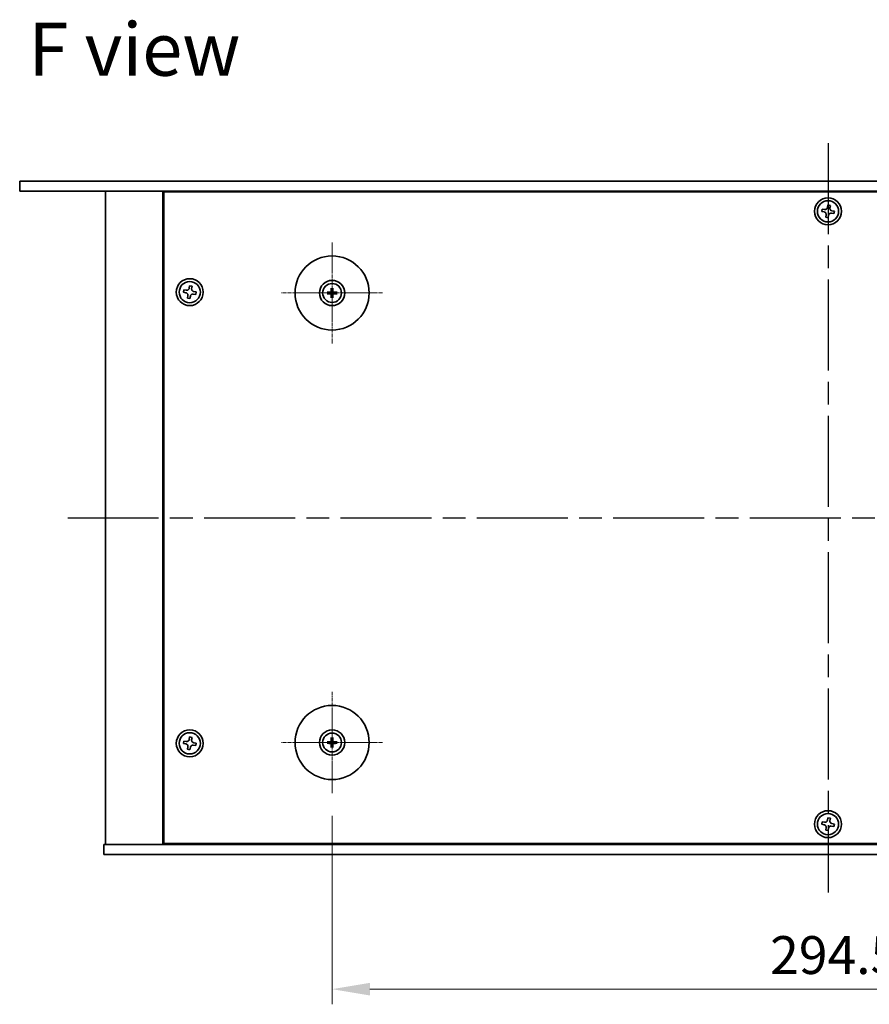
# Model space of a CAD drawing. Units: millimetres. Extents: x 65 to 8923, y 36 to 1300.
# Drawn here: x 2180 to 2433, y 322 to 614 of the extents above; entities that cross this region are included whole.
import ezdxf

# ---------------------------------------------------------------- set-up
doc = ezdxf.new("R2010")
doc.units = ezdxf.units.MM
doc.header["$LTSCALE"] = 4.5
doc.linetypes.add('AM_ISO08W050', pattern=[18, 12, -1.5, 3, -1.5])
doc.linetypes.add('CHAIN', pattern=[0.3543, 0.2362, -0.0295, 0.0591, -0.0295])
doc.layers.get('Defpoints').update_dxf_attribs({"lineweight": 25})
for name, color, linetype, lineweight in [('AM_7', 4, 'AM_ISO08W050', 25), ('Center Mark (ISO)', 131, 'Continuous', 18), ('Dimension (ISO)', 7, 'Continuous', 18), ('Dimension (ISO) @ 1', 7, 'Continuous', 18), ('Symbol (ISO)', 7, 'Continuous', 18), ('Visible (ISO)', 7, 'Continuous', 35)]:
    doc.layers.add(name, color=color, linetype=linetype, lineweight=lineweight)
doc.styles.add('Note Text (TK)', font='txt')
doc.dimstyles.new('Default - Method 1b (TK)', dxfattribs={"dimscale": 4.5, "dimtxt": 2.5, "dimasz": 2.5, "dimexe": 1, "dimexo": 1.5, "dimgap": 1, "dimtad": 1, "dimtoh": 1, "dimrnd": 1e-08, "dimdsep": 46, "dimtxsty": 'Note Text (TK)', "dimcen": 0.09, "dimdle": 5, "dimclrd": 100, "dimclre": 100, "dimclrt": 7, "dimadec": 1, "dimazin": 1, "dimtfac": 1, "dimtmove": 0, "dimatfit": 3, "dimfxl": 1, "dimtolj": 1, "dimlwd": -1, "dimlwe": -1, "dimarcsym": 0})

# ---------------------------------------------------------------- blocks, each defined once
blk = doc.blocks.new('*D38')
at = {"layer": 'Defpoints', "color": 0}
for p in [(2273.23, 384.82), (2567.73, 384.82), (2567.73, 326.57)]:
    blk.add_point(p, dxfattribs=at)
at = {"layer": 'Dimension (ISO)', "color": 100}
for p, q in [((2273.23, 378.07), (2273.23, 322.07)), ((2567.73, 378.07), (2567.73, 322.07)), ((2284.48, 326.57), (2556.48, 326.57))]:
    blk.add_line(p, q, dxfattribs=at)
for points in [[(2284.48, 328.44), (2284.48, 324.69), (2273.23, 326.57)], [(2556.48, 328.44), (2556.48, 324.69), (2567.73, 326.57)]]:
    blk.add_solid(points, dxfattribs=at)
at = {"layer": 'Dimension (ISO)', "color": 7, "insert": (2403.29, 336.69), "char_height": 11.25, "attachment_point": 4, "style": 'Note Text (TK)'}
blk.add_mtext('\\A1;294.5', dxfattribs=at)

msp = doc.modelspace()

# ---------------------------------------------------------------- linework, layer by layer
at = {"layer": 'AM_7', "ltscale": 0.5}
for p, q in [((2420.4839, 577.8185), (2420.4839, 355.3185)), ((2194.7339, 466.5685), (2646.2339, 466.5685))]:
    msp.add_line(p, q, dxfattribs=at)
at = {"layer": 'Center Mark (ISO)', "linetype": 'CHAIN'}
for p, q in [((2273.2339, 548.3185), (2273.2339, 518.3185)), ((2288.2339, 533.3185), (2258.2339, 533.3185)), ((2273.2339, 414.8185), (2273.2339, 384.8185)), ((2288.2339, 399.8185), (2258.2339, 399.8185))]:
    msp.add_line(p, q, dxfattribs=at)
at = {"layer": 'Visible (ISO)'}
for p, q in [((2180.4839, 566.5685), (2180.4839, 563.5685)), ((2180.4839, 566.5685), (2660.4839, 566.5685)), ((2660.4839, 563.5685), (2180.4839, 563.5685)), ((2205.9839, 563.5685), (2205.9839, 369.5685)), ((2222.9839, 563.5685), (2222.9839, 369.5685)), ((2617.7339, 563.3185), (2223.2339, 563.3185)), ((2223.2339, 563.3185), (2223.2339, 369.8185)), ((2235.9839, 563.5685), (2235.9839, 563.3185)), ((2235.9839, 563.5685), (2235.9839, 563.3185)), ((2420.4381, 559.4546), (2420.3106, 558.7257)), ((2421.1671, 559.3271), (2420.4381, 559.4546)), ((2421.0396, 558.5982), (2421.1671, 559.3271)), ((2418.7253, 558.2517), (2418.5978, 557.5228)), ((2418.5978, 557.5228), (2419.3267, 557.3953)), ((2419.4542, 558.1242), (2418.7253, 558.2517)), ((2419.9282, 556.5389), (2419.8007, 555.8099)), ((2419.8007, 555.8099), (2420.5296, 555.6824)), ((2420.5296, 555.6824), (2420.6571, 556.4114)), ((2421.5135, 557.0128), (2422.2424, 556.8853)), ((2422.3699, 557.6142), (2421.641, 557.7417)), ((2422.2424, 556.8853), (2422.3699, 557.6142)), ((2230.9381, 535.4546), (2230.8106, 534.7257)), ((2231.6671, 535.3271), (2230.9381, 535.4546)), ((2231.5396, 534.5982), (2231.6671, 535.3271)), ((2229.2253, 534.2517), (2229.0978, 533.5228)), ((2229.0978, 533.5228), (2229.8267, 533.3953)), ((2229.9542, 534.1242), (2229.2253, 534.2517)), ((2230.4282, 532.5389), (2230.3007, 531.8099)), ((2231.0296, 531.6824), (2231.1571, 532.4114)), ((2232.0135, 533.0128), (2232.7424, 532.8853)), ((2232.8699, 533.6142), (2232.141, 533.7417)), ((2232.7424, 532.8853), (2232.8699, 533.6142)), ((2272.4257, 533.457), (2271.8911, 533.5479)), ((2271.8911, 533.0891), (2272.4257, 533.1801)), ((2273.0045, 534.6613), (2273.0954, 534.1266)), ((2273.0954, 532.5104), (2273.0045, 531.9757)), ((2273.3723, 534.1266), (2273.4633, 534.6613)), ((2273.4633, 531.9757), (2273.3723, 532.5104)), ((2274.5767, 533.5479), (2274.042, 533.457)), ((2274.042, 533.1801), (2274.5767, 533.0891)), ((2230.3007, 531.8099), (2231.0296, 531.6824)), ((2230.9381, 401.4546), (2230.8106, 400.7257)), ((2231.6671, 401.3271), (2230.9381, 401.4546)), ((2231.5396, 400.5982), (2231.6671, 401.3271)), ((2273.0045, 401.1613), (2273.0954, 400.6266)), ((2273.3723, 400.6266), (2273.4633, 401.1613)), ((2229.2253, 400.2517), (2229.0978, 399.5228)), ((2229.0978, 399.5228), (2229.8267, 399.3953)), ((2229.9542, 400.1242), (2229.2253, 400.2517)), ((2230.4282, 398.5389), (2230.3007, 397.8099)), ((2230.3007, 397.8099), (2231.0296, 397.6824)), ((2231.0296, 397.6824), (2231.1571, 398.4114)), ((2232.0135, 399.0128), (2232.7424, 398.8853)), ((2232.8699, 399.6142), (2232.141, 399.7417)), ((2232.7424, 398.8853), (2232.8699, 399.6142)), ((2272.4257, 399.957), (2271.8911, 400.0479)), ((2271.8911, 399.5891), (2272.4257, 399.6801)), ((2273.0954, 399.0104), (2273.0045, 398.4757)), ((2273.4633, 398.4757), (2273.3723, 399.0104)), ((2274.5767, 400.0479), (2274.042, 399.957)), ((2274.042, 399.6801), (2274.5767, 399.5891)), ((2420.4381, 377.4546), (2420.3106, 376.7257)), ((2421.1671, 377.3271), (2420.4381, 377.4546)), ((2421.0396, 376.5982), (2421.1671, 377.3271)), ((2418.7253, 376.2517), (2418.5978, 375.5228)), ((2418.5978, 375.5228), (2419.3267, 375.3953)), ((2419.4542, 376.1242), (2418.7253, 376.2517)), ((2419.9282, 374.5389), (2419.8007, 373.8099)), ((2420.5296, 373.6824), (2420.6571, 374.4114)), ((2421.5135, 375.0128), (2422.2424, 374.8853)), ((2422.3699, 375.6142), (2421.641, 375.7417)), ((2422.2424, 374.8853), (2422.3699, 375.6142)), ((2419.8007, 373.8099), (2420.5296, 373.6824)), ((2205.4839, 366.5685), (2205.4839, 369.5685)), ((2205.4839, 369.5685), (2635.4839, 369.5685)), ((2223.2339, 369.8185), (2617.7339, 369.8185)), ((2235.9839, 369.8185), (2235.9839, 369.5685)), ((2236.4839, 369.5685), (2236.4839, 369.8185)), ((2635.4839, 366.5685), (2205.4839, 366.5685))]:
    msp.add_line(p, q, dxfattribs=at)
for centre, radius in [((2420.4839, 557.5685), 4), ((2420.4839, 557.5685), 3.15), ((2273.2339, 533.3185), 11), ((2230.9839, 533.5685), 4), ((2230.9839, 533.5685), 3.15), ((2273.2339, 533.3185), 3.75), ((2273.2339, 533.3185), 2.8), ((2273.2339, 399.8185), 11), ((2230.9839, 399.5685), 4), ((2273.2339, 399.8185), 3.75), ((2230.9839, 399.5685), 3.15), ((2273.2339, 399.8185), 2.8), ((2420.4839, 375.5685), 4), ((2420.4839, 375.5685), 3.15)]:
    msp.add_circle(centre, radius, dxfattribs=at)
for centre, start, end in [((2273.2339, 533.3185), 170.278312, 189.721688), ((2273.2339, 533.3185), 80.278312, 99.721688), ((2273.2339, 533.3185), 260.278312, 279.721688), ((2273.2339, 533.3185), 350.278312, 9.721688), ((2273.2339, 399.8185), 80.278312, 99.721688), ((2273.2339, 399.8185), 170.278312, 189.721688), ((2273.2339, 399.8185), 260.278312, 279.721688), ((2273.2339, 399.8185), 350.278312, 9.721688)]:
    msp.add_arc(centre, 0.8199, start, end, dxfattribs=at)
for centre, major_axis, start_param, end_param in [((2273.2352, 533.1466), (-4.9969, -0.0395), 4.80330753, 5.00936987), ((2273.2352, 533.4905), (4.9969, -0.0395), 4.41540809, 4.62147044), ((2273.4058, 533.3172), (-0.0395, -4.9969), 4.41540809, 4.62147044), ((2273.4058, 533.3199), (0.0395, -4.9969), 4.80330753, 5.00936987), ((2273.0619, 533.3172), (-0.0395, 4.9969), 4.80330753, 5.00936987), ((2273.0619, 533.3199), (0.0395, 4.9969), 4.41540809, 4.62147044), ((2273.2325, 533.1466), (-4.9969, 0.0395), 4.41540809, 4.62147044), ((2273.2325, 533.4905), (4.9969, 0.0395), 4.80330753, 5.00936987), ((2273.4058, 399.8172), (-0.0395, -4.9969), 4.41540809, 4.62147044), ((2273.0619, 399.8172), (-0.0395, 4.9969), 4.80330753, 5.00936987), ((2273.2352, 399.6466), (-4.9969, -0.0395), 4.80330753, 5.00936987), ((2273.2352, 399.9905), (4.9969, -0.0395), 4.41540809, 4.62147044), ((2273.4058, 399.8199), (0.0395, -4.9969), 4.80330753, 5.00936987), ((2273.0619, 399.8199), (0.0395, 4.9969), 4.41540809, 4.62147044), ((2273.2325, 399.6466), (-4.9969, 0.0395), 4.41540809, 4.62147044), ((2273.2325, 399.9905), (4.9969, 0.0395), 4.80330753, 5.00936987)]:
    msp.add_ellipse(centre, major_axis=major_axis, ratio=0.08715574, start_param=start_param, end_param=end_param, dxfattribs=at)
for points, knots in [([(2419.4542, 558.1242), (2419.5452, 558.1083), (2419.6459, 558.1094), (2419.8386, 558.1522), (2419.9306, 558.194), (2420.0833, 558.3012), (2420.1539, 558.3736), (2420.2596, 558.5403), (2420.2947, 558.6346), (2420.3106, 558.7257)], [0, 0, 0, 0, 0.027984541, 0.027984541, 0.055969081, 0.055969081, 0.083953622, 0.083953622, 0.111938162, 0.111938162, 0.111938162, 0.111938162]), ([(2421.0396, 558.5982), (2421.0236, 558.5071), (2421.0247, 558.4065), (2421.0675, 558.2138), (2421.1093, 558.1217), (2421.2165, 557.969), (2421.2889, 557.8985), (2421.4557, 557.7928), (2421.55, 557.7577), (2421.641, 557.7417)], [0.338363496, 0.338363496, 0.338363496, 0.338363496, 0.366348036, 0.366348036, 0.394332577, 0.394332577, 0.422317117, 0.422317117, 0.450301658, 0.450301658, 0.450301658, 0.450301658]), ([(2419.9282, 556.5389), (2419.9441, 556.6299), (2419.943, 556.7305), (2419.9002, 556.9232), (2419.8584, 557.0153), (2419.7512, 557.168), (2419.6788, 557.2385), (2419.512, 557.3442), (2419.4177, 557.3794), (2419.3267, 557.3953)], [0.113199271, 0.113199271, 0.113199271, 0.113199271, 0.141183811, 0.141183811, 0.169168352, 0.169168352, 0.197152892, 0.197152892, 0.225137433, 0.225137433, 0.225137433, 0.225137433]), ([(2421.5135, 557.0128), (2421.4225, 557.0287), (2421.3218, 557.0277), (2421.1291, 556.9848), (2421.0371, 556.9431), (2420.8844, 556.8358), (2420.8139, 556.7634), (2420.7082, 556.5967), (2420.673, 556.5024), (2420.6571, 556.4114)], [0.225164225, 0.225164225, 0.225164225, 0.225164225, 0.253148765, 0.253148765, 0.281133306, 0.281133306, 0.309117846, 0.309117846, 0.337102387, 0.337102387, 0.337102387, 0.337102387]), ([(2230.4282, 532.5389), (2230.4441, 532.6299), (2230.443, 532.7305), (2230.4002, 532.9232), (2230.3584, 533.0153), (2230.2512, 533.168), (2230.1788, 533.2385), (2230.012, 533.3442), (2229.9177, 533.3794), (2229.8267, 533.3953)], [0.113199271, 0.113199271, 0.113199271, 0.113199271, 0.141183811, 0.141183811, 0.169168352, 0.169168352, 0.197152892, 0.197152892, 0.225137433, 0.225137433, 0.225137433, 0.225137433]), ([(2229.9542, 534.1242), (2230.0452, 534.1083), (2230.1459, 534.1094), (2230.3386, 534.1522), (2230.4306, 534.194), (2230.5833, 534.3012), (2230.6539, 534.3736), (2230.7596, 534.5403), (2230.7947, 534.6346), (2230.8106, 534.7257)], [0, 0, 0, 0, 0.027984541, 0.027984541, 0.055969081, 0.055969081, 0.083953622, 0.083953622, 0.111938162, 0.111938162, 0.111938162, 0.111938162]), ([(2232.0135, 533.0128), (2231.9225, 533.0287), (2231.8218, 533.0277), (2231.6291, 532.9848), (2231.5371, 532.9431), (2231.3844, 532.8358), (2231.3139, 532.7634), (2231.2082, 532.5967), (2231.173, 532.5024), (2231.1571, 532.4114)], [0.225164225, 0.225164225, 0.225164225, 0.225164225, 0.253148765, 0.253148765, 0.281133306, 0.281133306, 0.309117846, 0.309117846, 0.337102387, 0.337102387, 0.337102387, 0.337102387]), ([(2231.5396, 534.5982), (2231.5236, 534.5071), (2231.5247, 534.4065), (2231.5675, 534.2138), (2231.6093, 534.1217), (2231.7165, 533.969), (2231.7889, 533.8985), (2231.9557, 533.7928), (2232.05, 533.7577), (2232.141, 533.7417)], [0.338363496, 0.338363496, 0.338363496, 0.338363496, 0.366348036, 0.366348036, 0.394332577, 0.394332577, 0.422317117, 0.422317117, 0.450301658, 0.450301658, 0.450301658, 0.450301658]), ([(2271.7697, 533.5514), (2271.7795, 533.5518), (2271.7905, 533.552), (2271.8128, 533.5522), (2271.8277, 533.552), (2271.851, 533.5514), (2271.8635, 533.5508), (2271.8795, 533.5495), (2271.8864, 533.5487), (2271.8911, 533.5479)], [0.0122628834, 0.0122628834, 0.0122628834, 0.0122628834, 0.0151542734, 0.0151542734, 0.0189595549, 0.0189595549, 0.022715966, 0.022715966, 0.0257516105, 0.0257516105, 0.0257516105, 0.0257516105]), ([(2271.8911, 533.0891), (2271.8864, 533.0883), (2271.8795, 533.0875), (2271.8635, 533.0863), (2271.851, 533.0856), (2271.8277, 533.085), (2271.8128, 533.0848), (2271.7905, 533.085), (2271.7795, 533.0852), (2271.7697, 533.0856)], [0.0346009038, 0.0346009038, 0.0346009038, 0.0346009038, 0.0376365484, 0.0376365484, 0.0413929595, 0.0413929595, 0.045198241, 0.045198241, 0.0480896309, 0.0480896309, 0.0480896309, 0.0480896309]), ([(2272.9757, 533.7743), (2272.9753, 533.7494), (2272.97, 533.7229), (2272.9491, 533.6741), (2272.9336, 533.6519), (2272.898, 533.6168), (2272.8755, 533.6017), (2272.8275, 533.582), (2272.8021, 533.5771), (2272.7781, 533.5767)], [0, 0, 0, 0, 0.0074949209, 0.0074949209, 0.0149898419, 0.0149898419, 0.0224863874, 0.0224863874, 0.0296679253, 0.0296679253, 0.0296679253, 0.0296679253]), ([(2272.7781, 533.0603), (2272.803, 533.0599), (2272.8295, 533.0546), (2272.8783, 533.0338), (2272.9005, 533.0183), (2272.9355, 532.9826), (2272.9507, 532.9602), (2272.9704, 532.9121), (2272.9753, 532.8867), (2272.9757, 532.8628)], [0, 0, 0, 0, 0.0074949209, 0.0074949209, 0.0149898419, 0.0149898419, 0.0224863874, 0.0224863874, 0.0296679253, 0.0296679253, 0.0296679253, 0.0296679253]), ([(2273.1088, 533.7732), (2273.1101, 533.738), (2273.1055, 533.7018), (2273.0893, 533.6466), (2273.0792, 533.622), (2273.0522, 533.5756), (2273.0352, 533.5537), (2272.9987, 533.5172), (2272.9768, 533.5002), (2272.9303, 533.4732), (2272.9058, 533.4631), (2272.8506, 533.4469), (2272.8143, 533.4422), (2272.7792, 533.4435)], [0.1466285026, 0.1466285026, 0.1466285026, 0.1466285026, 0.1576101955, 0.1576101955, 0.1653520771, 0.1653520771, 0.1730939586, 0.1730939586, 0.1808358402, 0.1808358402, 0.1885777218, 0.1885777218, 0.1995594146, 0.1995594146, 0.1995594146, 0.1995594146]), ([(2272.7792, 533.1935), (2272.8143, 533.1948), (2272.8506, 533.1901), (2272.9058, 533.1739), (2272.9303, 533.1638), (2272.9768, 533.1368), (2272.9987, 533.1198), (2273.0352, 533.0833), (2273.0522, 533.0614), (2273.0792, 533.015), (2273.0893, 532.9904), (2273.1055, 532.9352), (2273.1101, 532.899), (2273.1088, 532.8638)], [0.1466285026, 0.1466285026, 0.1466285026, 0.1466285026, 0.1576101955, 0.1576101955, 0.1653520771, 0.1653520771, 0.1730939586, 0.1730939586, 0.1808358402, 0.1808358402, 0.1885777218, 0.1885777218, 0.1995594146, 0.1995594146, 0.1995594146, 0.1995594146]), ([(2273.0045, 534.6613), (2273.0037, 534.666), (2273.0029, 534.6729), (2273.0016, 534.6889), (2273.001, 534.7014), (2273.0003, 534.7246), (2273.0002, 534.7396), (2273.0004, 534.7619), (2273.0006, 534.7729), (2273.0009, 534.7827)], [0.0346009038, 0.0346009038, 0.0346009038, 0.0346009038, 0.0376365484, 0.0376365484, 0.0413929595, 0.0413929595, 0.045198241, 0.045198241, 0.0480896309, 0.0480896309, 0.0480896309, 0.0480896309]), ([(2273.6886, 533.4435), (2273.6534, 533.4422), (2273.6171, 533.4469), (2273.5619, 533.4631), (2273.5374, 533.4732), (2273.4909, 533.5002), (2273.469, 533.5172), (2273.4325, 533.5537), (2273.4156, 533.5756), (2273.3885, 533.622), (2273.3784, 533.6466), (2273.3623, 533.7018), (2273.3576, 533.738), (2273.3589, 533.7732)], [0.1466285026, 0.1466285026, 0.1466285026, 0.1466285026, 0.1576101955, 0.1576101955, 0.1653520771, 0.1653520771, 0.1730939586, 0.1730939586, 0.1808358402, 0.1808358402, 0.1885777218, 0.1885777218, 0.1995594146, 0.1995594146, 0.1995594146, 0.1995594146]), ([(2273.3589, 532.8638), (2273.3576, 532.899), (2273.3623, 532.9352), (2273.3784, 532.9904), (2273.3885, 533.015), (2273.4156, 533.0614), (2273.4325, 533.0833), (2273.469, 533.1198), (2273.4909, 533.1368), (2273.5374, 533.1638), (2273.5619, 533.1739), (2273.6171, 533.1901), (2273.6534, 533.1948), (2273.6886, 533.1935)], [0.1466285026, 0.1466285026, 0.1466285026, 0.1466285026, 0.1576101955, 0.1576101955, 0.1653520771, 0.1653520771, 0.1730939586, 0.1730939586, 0.1808358402, 0.1808358402, 0.1885777218, 0.1885777218, 0.1995594146, 0.1995594146, 0.1995594146, 0.1995594146]), ([(2273.4668, 534.7827), (2273.4671, 534.7729), (2273.4674, 534.7619), (2273.4675, 534.7396), (2273.4674, 534.7246), (2273.4667, 534.7014), (2273.4661, 534.6889), (2273.4648, 534.6729), (2273.4641, 534.666), (2273.4633, 534.6613)], [0.0122628834, 0.0122628834, 0.0122628834, 0.0122628834, 0.0151542734, 0.0151542734, 0.0189595549, 0.0189595549, 0.022715966, 0.022715966, 0.0257516105, 0.0257516105, 0.0257516105, 0.0257516105]), ([(2273.6896, 533.5767), (2273.6647, 533.5771), (2273.6382, 533.5824), (2273.5895, 533.6033), (2273.5672, 533.6188), (2273.5322, 533.6544), (2273.517, 533.6768), (2273.4973, 533.7249), (2273.4924, 533.7503), (2273.492, 533.7743)], [0, 0, 0, 0, 0.0074949209, 0.0074949209, 0.0149898419, 0.0149898419, 0.0224863874, 0.0224863874, 0.0296679253, 0.0296679253, 0.0296679253, 0.0296679253]), ([(2273.492, 532.8628), (2273.4924, 532.8876), (2273.4978, 532.9142), (2273.5186, 532.9629), (2273.5341, 532.9851), (2273.5697, 533.0202), (2273.5922, 533.0354), (2273.6402, 533.055), (2273.6656, 533.06), (2273.6896, 533.0603)], [0, 0, 0, 0, 0.0074949209, 0.0074949209, 0.0149898419, 0.0149898419, 0.0224863874, 0.0224863874, 0.0296679253, 0.0296679253, 0.0296679253, 0.0296679253]), ([(2274.5767, 533.5479), (2274.5814, 533.5487), (2274.5883, 533.5495), (2274.6042, 533.5508), (2274.6167, 533.5514), (2274.64, 533.552), (2274.6549, 533.5522), (2274.6772, 533.552), (2274.6882, 533.5518), (2274.698, 533.5514)], [0.0346009038, 0.0346009038, 0.0346009038, 0.0346009038, 0.0376365484, 0.0376365484, 0.0413929595, 0.0413929595, 0.045198241, 0.045198241, 0.0480896309, 0.0480896309, 0.0480896309, 0.0480896309]), ([(2274.698, 533.0856), (2274.6882, 533.0852), (2274.6772, 533.085), (2274.6549, 533.0848), (2274.64, 533.085), (2274.6167, 533.0856), (2274.6042, 533.0863), (2274.5883, 533.0875), (2274.5814, 533.0883), (2274.5767, 533.0891)], [0.0122628834, 0.0122628834, 0.0122628834, 0.0122628834, 0.0151542734, 0.0151542734, 0.0189595549, 0.0189595549, 0.022715966, 0.022715966, 0.0257516105, 0.0257516105, 0.0257516105, 0.0257516105]), ([(2273.0009, 531.8543), (2273.0006, 531.8641), (2273.0004, 531.8751), (2273.0002, 531.8974), (2273.0003, 531.9124), (2273.001, 531.9357), (2273.0016, 531.9482), (2273.0029, 531.9641), (2273.0037, 531.971), (2273.0045, 531.9757)], [0.0122628834, 0.0122628834, 0.0122628834, 0.0122628834, 0.0151542734, 0.0151542734, 0.0189595549, 0.0189595549, 0.022715966, 0.022715966, 0.0257516105, 0.0257516105, 0.0257516105, 0.0257516105]), ([(2273.4633, 531.9757), (2273.4641, 531.971), (2273.4648, 531.9641), (2273.4661, 531.9482), (2273.4667, 531.9357), (2273.4674, 531.9124), (2273.4675, 531.8974), (2273.4674, 531.8751), (2273.4671, 531.8641), (2273.4668, 531.8543)], [0.0346009038, 0.0346009038, 0.0346009038, 0.0346009038, 0.0376365484, 0.0376365484, 0.0413929595, 0.0413929595, 0.045198241, 0.045198241, 0.0480896309, 0.0480896309, 0.0480896309, 0.0480896309]), ([(2229.9542, 400.1242), (2230.0452, 400.1083), (2230.1459, 400.1094), (2230.3386, 400.1522), (2230.4306, 400.194), (2230.5833, 400.3012), (2230.6539, 400.3736), (2230.7596, 400.5403), (2230.7947, 400.6346), (2230.8106, 400.7257)], [0, 0, 0, 0, 0.027984541, 0.027984541, 0.055969081, 0.055969081, 0.083953622, 0.083953622, 0.111938162, 0.111938162, 0.111938162, 0.111938162]), ([(2273.0045, 401.1613), (2273.0037, 401.166), (2273.0029, 401.1729), (2273.0016, 401.1889), (2273.001, 401.2014), (2273.0003, 401.2246), (2273.0002, 401.2396), (2273.0004, 401.2619), (2273.0006, 401.2729), (2273.0009, 401.2827)], [0.0346009038, 0.0346009038, 0.0346009038, 0.0346009038, 0.0376365484, 0.0376365484, 0.0413929595, 0.0413929595, 0.045198241, 0.045198241, 0.0480896309, 0.0480896309, 0.0480896309, 0.0480896309]), ([(2273.4668, 401.2827), (2273.4671, 401.2729), (2273.4674, 401.2619), (2273.4675, 401.2396), (2273.4674, 401.2246), (2273.4667, 401.2014), (2273.4661, 401.1889), (2273.4648, 401.1729), (2273.4641, 401.166), (2273.4633, 401.1613)], [0.0122628834, 0.0122628834, 0.0122628834, 0.0122628834, 0.0151542734, 0.0151542734, 0.0189595549, 0.0189595549, 0.022715966, 0.022715966, 0.0257516105, 0.0257516105, 0.0257516105, 0.0257516105]), ([(2230.4282, 398.5389), (2230.4441, 398.6299), (2230.443, 398.7305), (2230.4002, 398.9232), (2230.3584, 399.0153), (2230.2512, 399.168), (2230.1788, 399.2385), (2230.012, 399.3442), (2229.9177, 399.3794), (2229.8267, 399.3953)], [0.113199271, 0.113199271, 0.113199271, 0.113199271, 0.141183811, 0.141183811, 0.169168352, 0.169168352, 0.197152892, 0.197152892, 0.225137433, 0.225137433, 0.225137433, 0.225137433]), ([(2232.0135, 399.0128), (2231.9225, 399.0287), (2231.8218, 399.0277), (2231.6291, 398.9848), (2231.5371, 398.9431), (2231.3844, 398.8358), (2231.3139, 398.7634), (2231.2082, 398.5967), (2231.173, 398.5024), (2231.1571, 398.4114)], [0.225164225, 0.225164225, 0.225164225, 0.225164225, 0.253148765, 0.253148765, 0.281133306, 0.281133306, 0.309117846, 0.309117846, 0.337102387, 0.337102387, 0.337102387, 0.337102387]), ([(2231.5396, 400.5982), (2231.5236, 400.5071), (2231.5247, 400.4065), (2231.5675, 400.2138), (2231.6093, 400.1217), (2231.7165, 399.969), (2231.7889, 399.8985), (2231.9557, 399.7928), (2232.05, 399.7577), (2232.141, 399.7417)], [0.338363496, 0.338363496, 0.338363496, 0.338363496, 0.366348036, 0.366348036, 0.394332577, 0.394332577, 0.422317117, 0.422317117, 0.450301658, 0.450301658, 0.450301658, 0.450301658]), ([(2271.7697, 400.0514), (2271.7795, 400.0518), (2271.7905, 400.052), (2271.8128, 400.0522), (2271.8277, 400.052), (2271.851, 400.0514), (2271.8635, 400.0508), (2271.8795, 400.0495), (2271.8864, 400.0487), (2271.8911, 400.0479)], [0.0122628834, 0.0122628834, 0.0122628834, 0.0122628834, 0.0151542734, 0.0151542734, 0.0189595549, 0.0189595549, 0.022715966, 0.022715966, 0.0257516105, 0.0257516105, 0.0257516105, 0.0257516105]), ([(2271.8911, 399.5891), (2271.8864, 399.5883), (2271.8795, 399.5875), (2271.8635, 399.5863), (2271.851, 399.5856), (2271.8277, 399.585), (2271.8128, 399.5848), (2271.7905, 399.585), (2271.7795, 399.5852), (2271.7697, 399.5856)], [0.0346009038, 0.0346009038, 0.0346009038, 0.0346009038, 0.0376365484, 0.0376365484, 0.0413929595, 0.0413929595, 0.045198241, 0.045198241, 0.0480896309, 0.0480896309, 0.0480896309, 0.0480896309]), ([(2272.9757, 400.2743), (2272.9753, 400.2494), (2272.97, 400.2229), (2272.9491, 400.1741), (2272.9336, 400.1519), (2272.898, 400.1168), (2272.8755, 400.1017), (2272.8275, 400.082), (2272.8021, 400.0771), (2272.7781, 400.0767)], [0, 0, 0, 0, 0.0074949209, 0.0074949209, 0.0149898419, 0.0149898419, 0.0224863874, 0.0224863874, 0.0296679253, 0.0296679253, 0.0296679253, 0.0296679253]), ([(2272.7781, 399.5603), (2272.803, 399.5599), (2272.8295, 399.5546), (2272.8783, 399.5338), (2272.9005, 399.5183), (2272.9355, 399.4826), (2272.9507, 399.4602), (2272.9704, 399.4121), (2272.9753, 399.3867), (2272.9757, 399.3628)], [0, 0, 0, 0, 0.0074949209, 0.0074949209, 0.0149898419, 0.0149898419, 0.0224863874, 0.0224863874, 0.0296679253, 0.0296679253, 0.0296679253, 0.0296679253]), ([(2273.1088, 400.2732), (2273.1101, 400.238), (2273.1055, 400.2018), (2273.0893, 400.1466), (2273.0792, 400.122), (2273.0522, 400.0756), (2273.0352, 400.0537), (2272.9987, 400.0172), (2272.9768, 400.0002), (2272.9303, 399.9732), (2272.9058, 399.9631), (2272.8506, 399.9469), (2272.8143, 399.9422), (2272.7792, 399.9435)], [0.1466285026, 0.1466285026, 0.1466285026, 0.1466285026, 0.1576101955, 0.1576101955, 0.1653520771, 0.1653520771, 0.1730939586, 0.1730939586, 0.1808358402, 0.1808358402, 0.1885777218, 0.1885777218, 0.1995594146, 0.1995594146, 0.1995594146, 0.1995594146]), ([(2272.7792, 399.6935), (2272.8143, 399.6948), (2272.8506, 399.6901), (2272.9058, 399.6739), (2272.9303, 399.6638), (2272.9768, 399.6368), (2272.9987, 399.6198), (2273.0352, 399.5833), (2273.0522, 399.5614), (2273.0792, 399.515), (2273.0893, 399.4904), (2273.1055, 399.4352), (2273.1101, 399.399), (2273.1088, 399.3638)], [0.1466285026, 0.1466285026, 0.1466285026, 0.1466285026, 0.1576101955, 0.1576101955, 0.1653520771, 0.1653520771, 0.1730939586, 0.1730939586, 0.1808358402, 0.1808358402, 0.1885777218, 0.1885777218, 0.1995594146, 0.1995594146, 0.1995594146, 0.1995594146]), ([(2273.0009, 398.3543), (2273.0006, 398.3641), (2273.0004, 398.3751), (2273.0002, 398.3974), (2273.0003, 398.4124), (2273.001, 398.4357), (2273.0016, 398.4482), (2273.0029, 398.4641), (2273.0037, 398.471), (2273.0045, 398.4757)], [0.0122628834, 0.0122628834, 0.0122628834, 0.0122628834, 0.0151542734, 0.0151542734, 0.0189595549, 0.0189595549, 0.022715966, 0.022715966, 0.0257516105, 0.0257516105, 0.0257516105, 0.0257516105]), ([(2273.6886, 399.9435), (2273.6534, 399.9422), (2273.6171, 399.9469), (2273.5619, 399.9631), (2273.5374, 399.9732), (2273.4909, 400.0002), (2273.469, 400.0172), (2273.4325, 400.0537), (2273.4156, 400.0756), (2273.3885, 400.122), (2273.3784, 400.1466), (2273.3623, 400.2018), (2273.3576, 400.238), (2273.3589, 400.2732)], [0.1466285026, 0.1466285026, 0.1466285026, 0.1466285026, 0.1576101955, 0.1576101955, 0.1653520771, 0.1653520771, 0.1730939586, 0.1730939586, 0.1808358402, 0.1808358402, 0.1885777218, 0.1885777218, 0.1995594146, 0.1995594146, 0.1995594146, 0.1995594146]), ([(2273.3589, 399.3638), (2273.3576, 399.399), (2273.3623, 399.4352), (2273.3784, 399.4904), (2273.3885, 399.515), (2273.4156, 399.5614), (2273.4325, 399.5833), (2273.469, 399.6198), (2273.4909, 399.6368), (2273.5374, 399.6638), (2273.5619, 399.6739), (2273.6171, 399.6901), (2273.6534, 399.6948), (2273.6886, 399.6935)], [0.1466285026, 0.1466285026, 0.1466285026, 0.1466285026, 0.1576101955, 0.1576101955, 0.1653520771, 0.1653520771, 0.1730939586, 0.1730939586, 0.1808358402, 0.1808358402, 0.1885777218, 0.1885777218, 0.1995594146, 0.1995594146, 0.1995594146, 0.1995594146]), ([(2273.4633, 398.4757), (2273.4641, 398.471), (2273.4648, 398.4641), (2273.4661, 398.4482), (2273.4667, 398.4357), (2273.4674, 398.4124), (2273.4675, 398.3974), (2273.4674, 398.3751), (2273.4671, 398.3641), (2273.4668, 398.3543)], [0.0346009038, 0.0346009038, 0.0346009038, 0.0346009038, 0.0376365484, 0.0376365484, 0.0413929595, 0.0413929595, 0.045198241, 0.045198241, 0.0480896309, 0.0480896309, 0.0480896309, 0.0480896309]), ([(2273.6896, 400.0767), (2273.6647, 400.0771), (2273.6382, 400.0824), (2273.5895, 400.1033), (2273.5672, 400.1188), (2273.5322, 400.1544), (2273.517, 400.1768), (2273.4973, 400.2249), (2273.4924, 400.2503), (2273.492, 400.2743)], [0, 0, 0, 0, 0.0074949209, 0.0074949209, 0.0149898419, 0.0149898419, 0.0224863874, 0.0224863874, 0.0296679253, 0.0296679253, 0.0296679253, 0.0296679253]), ([(2273.492, 399.3628), (2273.4924, 399.3876), (2273.4978, 399.4142), (2273.5186, 399.4629), (2273.5341, 399.4851), (2273.5697, 399.5202), (2273.5922, 399.5354), (2273.6402, 399.555), (2273.6656, 399.56), (2273.6896, 399.5603)], [0, 0, 0, 0, 0.0074949209, 0.0074949209, 0.0149898419, 0.0149898419, 0.0224863874, 0.0224863874, 0.0296679253, 0.0296679253, 0.0296679253, 0.0296679253]), ([(2274.5767, 400.0479), (2274.5814, 400.0487), (2274.5883, 400.0495), (2274.6042, 400.0508), (2274.6167, 400.0514), (2274.64, 400.052), (2274.6549, 400.0522), (2274.6772, 400.052), (2274.6882, 400.0518), (2274.698, 400.0514)], [0.0346009038, 0.0346009038, 0.0346009038, 0.0346009038, 0.0376365484, 0.0376365484, 0.0413929595, 0.0413929595, 0.045198241, 0.045198241, 0.0480896309, 0.0480896309, 0.0480896309, 0.0480896309]), ([(2274.698, 399.5856), (2274.6882, 399.5852), (2274.6772, 399.585), (2274.6549, 399.5848), (2274.64, 399.585), (2274.6167, 399.5856), (2274.6042, 399.5863), (2274.5883, 399.5875), (2274.5814, 399.5883), (2274.5767, 399.5891)], [0.0122628834, 0.0122628834, 0.0122628834, 0.0122628834, 0.0151542734, 0.0151542734, 0.0189595549, 0.0189595549, 0.022715966, 0.022715966, 0.0257516105, 0.0257516105, 0.0257516105, 0.0257516105]), ([(2419.9282, 374.5389), (2419.9441, 374.6299), (2419.943, 374.7305), (2419.9002, 374.9232), (2419.8584, 375.0153), (2419.7512, 375.168), (2419.6788, 375.2385), (2419.512, 375.3442), (2419.4177, 375.3794), (2419.3267, 375.3953)], [0.113199271, 0.113199271, 0.113199271, 0.113199271, 0.141183811, 0.141183811, 0.169168352, 0.169168352, 0.197152892, 0.197152892, 0.225137433, 0.225137433, 0.225137433, 0.225137433]), ([(2419.4542, 376.1242), (2419.5452, 376.1083), (2419.6459, 376.1094), (2419.8386, 376.1522), (2419.9306, 376.194), (2420.0833, 376.3012), (2420.1539, 376.3736), (2420.2596, 376.5403), (2420.2947, 376.6346), (2420.3106, 376.7257)], [0, 0, 0, 0, 0.027984541, 0.027984541, 0.055969081, 0.055969081, 0.083953622, 0.083953622, 0.111938162, 0.111938162, 0.111938162, 0.111938162]), ([(2421.5135, 375.0128), (2421.4225, 375.0287), (2421.3218, 375.0277), (2421.1291, 374.9848), (2421.0371, 374.9431), (2420.8844, 374.8358), (2420.8139, 374.7634), (2420.7082, 374.5967), (2420.673, 374.5024), (2420.6571, 374.4114)], [0.225164225, 0.225164225, 0.225164225, 0.225164225, 0.253148765, 0.253148765, 0.281133306, 0.281133306, 0.309117846, 0.309117846, 0.337102387, 0.337102387, 0.337102387, 0.337102387]), ([(2421.0396, 376.5982), (2421.0236, 376.5071), (2421.0247, 376.4065), (2421.0675, 376.2138), (2421.1093, 376.1217), (2421.2165, 375.969), (2421.2889, 375.8985), (2421.4557, 375.7928), (2421.55, 375.7577), (2421.641, 375.7417)], [0.338363496, 0.338363496, 0.338363496, 0.338363496, 0.366348036, 0.366348036, 0.394332577, 0.394332577, 0.422317117, 0.422317117, 0.450301658, 0.450301658, 0.450301658, 0.450301658])]:
    msp.add_open_spline(points, degree=3, knots=knots, dxfattribs=at)
for points, weights in [([(2272.7792, 533.4435), (2272.6505, 533.4484), (2272.4257, 533.457)], [1.607360829, 1.31905273402, 1]), ([(2272.4257, 533.1801), (2272.6505, 533.1887), (2272.7792, 533.1935)], [1, 1.31905273402, 1.607360829]), ([(2273.0954, 534.1266), (2273.104, 533.9019), (2273.1088, 533.7732)], [1, 1.31905273402, 1.607360829]), ([(2273.1088, 532.8638), (2273.104, 532.7351), (2273.0954, 532.5104)], [1.607360829, 1.31905273402, 1]), ([(2273.3589, 533.7732), (2273.3637, 533.9019), (2273.3723, 534.1266)], [1.607360829, 1.31905273402, 1]), ([(2273.3723, 532.5104), (2273.3637, 532.7351), (2273.3589, 532.8638)], [1, 1.31905273402, 1.607360829]), ([(2274.042, 533.457), (2273.8172, 533.4484), (2273.6886, 533.4435)], [1, 1.31905273402, 1.607360829]), ([(2273.6886, 533.1935), (2273.8172, 533.1887), (2274.042, 533.1801)], [1.607360829, 1.31905273402, 1]), ([(2273.0954, 400.6266), (2273.104, 400.4019), (2273.1088, 400.2732)], [1, 1.31905273402, 1.607360829]), ([(2273.3589, 400.2732), (2273.3637, 400.4019), (2273.3723, 400.6266)], [1.607360829, 1.31905273402, 1]), ([(2272.7792, 399.9435), (2272.6505, 399.9484), (2272.4257, 399.957)], [1.607360829, 1.31905273402, 1]), ([(2272.4257, 399.6801), (2272.6505, 399.6887), (2272.7792, 399.6935)], [1, 1.31905273402, 1.607360829]), ([(2273.1088, 399.3638), (2273.104, 399.2351), (2273.0954, 399.0104)], [1.607360829, 1.31905273402, 1]), ([(2273.3723, 399.0104), (2273.3637, 399.2351), (2273.3589, 399.3638)], [1, 1.31905273402, 1.607360829]), ([(2274.042, 399.957), (2273.8172, 399.9484), (2273.6886, 399.9435)], [1, 1.31905273402, 1.607360829]), ([(2273.6886, 399.6935), (2273.8172, 399.6887), (2274.042, 399.6801)], [1.607360829, 1.31905273402, 1])]:
    msp.add_rational_spline(points, weights, degree=2, dxfattribs=at)

# ---------------------------------------------------------------- texts
at = {"layer": 'Symbol (ISO)', "color": 7, "insert": (2183.0751, 605.7033), "char_height": 15.75, "width": 63.460529, "attachment_point": 4, "line_spacing_factor": 1.5, "style": 'Note Text (TK)'}
msp.add_mtext('{\\fＭＳ Ｐゴシック|b0|i0;\\H15.7500;F view}', dxfattribs=at)

# ---------------------------------------------------------------- dimensions: what is measured, and where the dimension line sits
at = {"layer": 'Dimension (ISO) @ 1', "color": 100}
dim = msp.add_linear_dim(base=(2567.7339, 326.5685), p1=(2273.2339, 384.8185), p2=(2567.7339, 384.8185), angle=180, dimstyle='Default - Method 1b (TK)', override={"dimscale": 1, "dimtxt": 11.25, "dimasz": 11.25, "dimexe": 4.5, "dimexo": 6.75, "dimgap": 4.5, "dimtoh": 0, "dimcen": 0.405, "dimtix": 0, "dimtofl": 0, "dimtmove": 0, "dimatfit": 1}, dxfattribs=at)
dim.commit()
dim.dimension.update_dxf_attribs({"geometry": '*D38', "text_midpoint": (2420.4839, 326.5685), "dimtype": 128})

doc.saveas('drawing.dxf')
